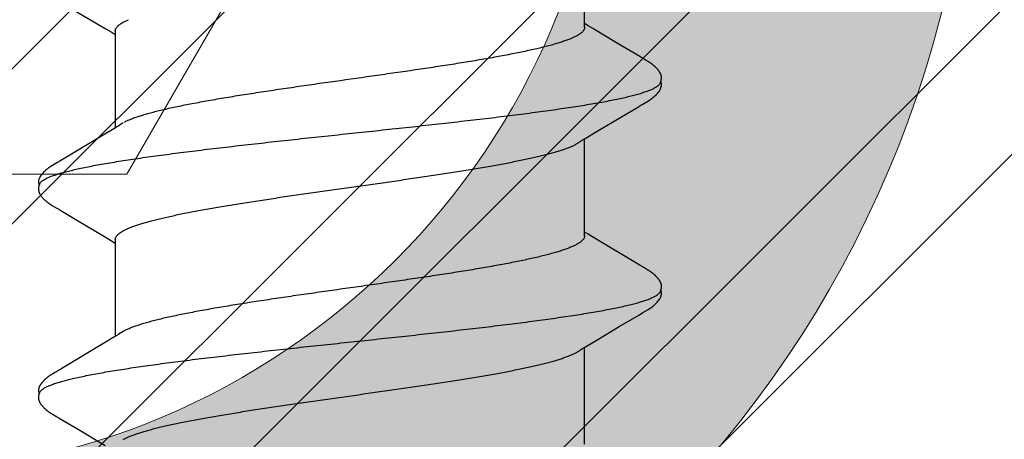
# Model space of a CAD drawing. Units: inches. Extents: x 93.4 to 106.1, y 34.9 to 44.4.
# Drawn here: x 103.9 to 104.2, y 39.3 to 39.5 of the extents above; entities that cross this region are included whole.
import ezdxf

# ---------------------------------------------------------------- set-up
doc = ezdxf.new("R2010")
doc.units = ezdxf.units.IN
doc.header["$MEASUREMENT"] = 0
doc.layers.get('0').update_dxf_attribs({"lineweight": 0})
for name, color, linetype, lineweight in [('ALUM', 7, 'Continuous', 0), ('HATCH', 8, 'Continuous', 0), ('SCREW', 9, 'Continuous', 0)]:
    doc.layers.add(name, color=color, linetype=linetype, lineweight=lineweight)
doc.layers.add('Fastener', color=9, linetype='Continuous')

# ---------------------------------------------------------------- blocks, each defined once
blk = doc.blocks.new('Hex')
blk.add_lwpolyline([(0, 0.15625), (0.13532, 0.07812), (0.13532, -0.07812), (0, -0.15625), (-0.13532, -0.07812), (-0.13532, 0.07812)], close=True)
at = {"color": 9}
blk.add_circle((0, 0), 0.09021, dxfattribs=at)
blk = doc.blocks.new('#12-14 x 2.00 HWH Steel Fastener')
at = {"layer": 'Fastener', "linetype": 'Continuous'}
for p, q in [((0.86956, 0.10647), (0.86942, 0.10649)), ((0.8697, 0.10645), (0.86956, 0.10647)), ((0.87025, 0.10632), (0.87024, 0.10632)), ((0.87055, 0.10621), (0.87025, 0.10632)), ((0.87063, 0.10617), (0.87055, 0.10621)), ((0.86297, 0.10131), (0.86266, 0.10077)), ((0.86308, 0.1015), (0.86297, 0.10131)), ((0.86318, 0.10168), (0.86308, 0.1015)), ((0.86327, 0.10184), (0.86318, 0.10168)), ((0.8769, 0.10188), (0.87681, 0.10203)), ((0.877, 0.10172), (0.8769, 0.10188)), ((0.8771, 0.10155), (0.877, 0.10172)), ((0.87721, 0.10136), (0.8771, 0.10155)), ((0.87747, 0.1009), (0.87721, 0.10136)), ((0.93437, 0.10131), (0.93406, 0.10077)), ((0.93448, 0.10151), (0.93437, 0.10131)), ((0.93458, 0.10169), (0.93448, 0.10151)), ((0.86156, 0.09892), (0.85817, 0.0932)), ((0.86197, 0.09961), (0.86156, 0.09892)), ((0.86238, 0.1003), (0.86197, 0.09961)), ((0.86252, 0.10053), (0.86238, 0.1003)), ((0.8626, 0.10066), (0.86252, 0.10053)), ((0.86266, 0.10077), (0.8626, 0.10066)), ((0.87756, 0.10075), (0.87747, 0.1009)), ((0.87841, 0.09933), (0.87777, 0.10038)), ((0.87886, 0.09857), (0.87841, 0.09933)), ((0.88729, 0.08448), (0.87886, 0.09857)), ((0.93294, 0.09889), (0.92954, 0.09314)), ((0.93336, 0.09959), (0.93294, 0.09889)), ((0.93378, 0.10029), (0.93336, 0.09959)), ((0.93392, 0.10052), (0.93378, 0.10029)), ((0.934, 0.10066), (0.93392, 0.10052)), ((0.93406, 0.10077), (0.934, 0.10066)), ((0.94985, 0.09926), (0.94926, 0.10024)), ((0.95871, 0.08446), (0.94985, 0.09926)), ((1.00513, 0.10021), (0.9952, 0.08354)), ((0.85817, 0.0932), (0.85252, 0.08375)), ((0.92954, 0.09314), (0.92368, 0.08334)), ((0.88954, 0.08077), (0.88729, 0.08448)), ((0.96095, 0.08075), (0.95871, 0.08446)), ((0.92257, 0.08151), (0.9218, 0.08025)), ((0.92368, 0.08334), (0.92257, 0.08151)), ((0.85462, 0.07752), (0.85548, 0.07572)), ((0.89028, 0.07954), (0.88954, 0.08077)), ((0.92304, 0.08025), (0.88985, 0.08025)), ((0.89159, 0.07752), (0.8907, 0.0789)), ((0.92602, 0.07752), (0.92688, 0.07572)), ((0.96169, 0.07953), (0.96095, 0.08075)), ((0.99444, 0.08025), (0.96125, 0.08025)), ((0.96299, 0.07752), (0.9621, 0.0789)), ((0.99742, 0.07752), (0.99828, 0.07572)), ((0.85291, -0.08025), (0.8861, -0.08025)), ((0.88578, -0.07971), (0.88626, -0.08051)), ((0.88626, -0.08051), (0.88848, -0.08418)), ((0.92431, -0.08025), (0.9575, -0.08025)), ((0.92484, -0.08143), (0.92555, -0.08025)), ((0.9571, -0.07957), (0.95773, -0.08063)), ((0.95773, -0.08063), (0.95975, -0.08396)), ((0.99571, -0.08025), (1.0289, -0.08025)), ((0.99623, -0.08145), (0.99695, -0.08025)), ((0.91403, -0.09946), (0.92337, -0.08386)), ((0.92337, -0.08386), (0.92484, -0.08143)), ((0.95975, -0.08396), (0.96735, -0.0967)), ((0.99041, -0.09113), (0.99527, -0.08304)), ((0.99527, -0.08304), (0.99623, -0.08145)), ((0.88848, -0.08418), (0.8932, -0.09207)), ((0.8932, -0.09207), (0.89729, -0.09897)), ((0.98566, -0.09908), (0.99041, -0.09113)), ((0.89729, -0.09897), (0.89802, -0.10018)), ((0.9129, -0.10137), (0.91323, -0.10079)), ((0.91342, -0.10046), (0.91403, -0.09946)), ((0.91268, -0.10175), (0.91279, -0.10157)), ((0.91279, -0.10157), (0.9129, -0.10137)), ((0.9841, -0.10172), (0.9842, -0.10154)), ((0.9842, -0.10154), (0.98432, -0.10134))]:
    blk.add_line(p, q, dxfattribs=at)
for points in [[(0.86856, 0.10651), (0.86846, 0.1065), (0.86837, 0.10648), (0.86828, 0.10647), (0.86819, 0.10645), (0.8681, 0.10643), (0.86802, 0.10641), (0.86793, 0.10638), (0.86785, 0.10636), (0.86776, 0.10633), (0.86768, 0.1063), (0.8676, 0.10626), (0.86752, 0.10623), (0.86744, 0.10619), (0.86736, 0.10615), (0.86728, 0.10611), (0.8672, 0.10606), (0.86711, 0.10602), (0.86703, 0.10597), (0.86695, 0.10592), (0.86687, 0.10586), (0.86678, 0.1058), (0.86669, 0.10574), (0.86659, 0.10567), (0.86649, 0.10559), (0.86638, 0.1055), (0.86626, 0.10541), (0.86614, 0.10531), (0.86603, 0.10521), (0.86592, 0.10512), (0.86581, 0.10502), (0.8657, 0.10492), (0.8656, 0.10483), (0.8655, 0.10473), (0.8654, 0.10464), (0.86531, 0.10454), (0.86522, 0.10445), (0.86514, 0.10436), (0.86505, 0.10427), (0.86497, 0.10418), (0.86489, 0.10409), (0.86482, 0.104), (0.86474, 0.10392), (0.86467, 0.10383), (0.8646, 0.10374), (0.86453, 0.10366), (0.86446, 0.10357), (0.86439, 0.10349), (0.86433, 0.10341), (0.86427, 0.10332), (0.8642, 0.10324), (0.86414, 0.10316), (0.86408, 0.10308), (0.86403, 0.103), (0.86397, 0.10292), (0.86391, 0.10284), (0.86386, 0.10276), (0.86381, 0.10268), (0.86375, 0.1026), (0.8637, 0.10253), (0.86365, 0.10245), (0.86361, 0.10237), (0.86356, 0.1023), (0.86351, 0.10223), (0.86346, 0.10215), (0.86342, 0.10207), (0.86337, 0.102), (0.86327, 0.10184)], [(0.86942, 0.10649), (0.86927, 0.10651), (0.86914, 0.10652), (0.86901, 0.10652), (0.86889, 0.10652), (0.86877, 0.10652), (0.86866, 0.10652), (0.86856, 0.10651)], [(0.87024, 0.10632), (0.87012, 0.10635), (0.86999, 0.10639), (0.86985, 0.10642), (0.8697, 0.10645)], [(0.87224, 0.10639), (0.8715, 0.10652), (0.87007, 0.10636)], [(0.87681, 0.10203), (0.87676, 0.10211), (0.87672, 0.10218), (0.87667, 0.10226), (0.87662, 0.10233), (0.87658, 0.1024), (0.87653, 0.10248), (0.87648, 0.10255), (0.87643, 0.10263), (0.87638, 0.1027), (0.87632, 0.10278), (0.87627, 0.10286), (0.87621, 0.10294), (0.87616, 0.10302), (0.8761, 0.1031), (0.87604, 0.10318), (0.87598, 0.10326), (0.87591, 0.10335), (0.87585, 0.10343), (0.87578, 0.10352), (0.87571, 0.1036), (0.87564, 0.10369), (0.87557, 0.10377), (0.8755, 0.10386), (0.87543, 0.10395), (0.87535, 0.10404), (0.87527, 0.10412), (0.87519, 0.10421), (0.87511, 0.1043), (0.87502, 0.10439), (0.87494, 0.10449), (0.87485, 0.10458), (0.87475, 0.10467), (0.87465, 0.10477), (0.87455, 0.10486), (0.87445, 0.10496), (0.87434, 0.10506), (0.87423, 0.10515), (0.87412, 0.10525), (0.87401, 0.10535), (0.87389, 0.10544), (0.87377, 0.10554), (0.87366, 0.10562), (0.87355, 0.1057), (0.87346, 0.10577), (0.87337, 0.10583), (0.87328, 0.10589), (0.87319, 0.10595), (0.87311, 0.106), (0.87303, 0.10605), (0.87294, 0.10609), (0.87286, 0.10614), (0.87278, 0.10618), (0.8727, 0.10622), (0.87262, 0.10625), (0.87254, 0.10629), (0.87245, 0.10632), (0.87237, 0.10635), (0.87229, 0.10638), (0.8722, 0.1064)], [(0.94006, 0.10652), (0.93995, 0.10651), (0.93985, 0.1065), (0.93975, 0.10648), (0.93965, 0.10646), (0.93955, 0.10644), (0.93946, 0.10642), (0.93936, 0.10639), (0.93927, 0.10636), (0.93918, 0.10633), (0.93909, 0.1063), (0.939, 0.10626), (0.93891, 0.10622), (0.93882, 0.10618), (0.93873, 0.10614), (0.93864, 0.10609), (0.93855, 0.10604), (0.93846, 0.10599), (0.93837, 0.10593), (0.93828, 0.10587), (0.93818, 0.1058), (0.93808, 0.10573), (0.93797, 0.10565), (0.93785, 0.10556), (0.93771, 0.10545), (0.93758, 0.10534), (0.93745, 0.10523), (0.93732, 0.10512), (0.9372, 0.10501), (0.93708, 0.1049), (0.93696, 0.10479), (0.93685, 0.10468), (0.93674, 0.10457), (0.93664, 0.10447), (0.93654, 0.10436), (0.93644, 0.10426), (0.93635, 0.10416), (0.93626, 0.10405), (0.93617, 0.10395), (0.93609, 0.10385), (0.93601, 0.10376), (0.93593, 0.10366), (0.93585, 0.10356), (0.93577, 0.10346), (0.9357, 0.10337), (0.93563, 0.10327), (0.93556, 0.10318), (0.93549, 0.10308), (0.93542, 0.10299), (0.93536, 0.1029), (0.93529, 0.10281), (0.93523, 0.10272), (0.93517, 0.10263), (0.93512, 0.10254), (0.93506, 0.10246), (0.935, 0.10237), (0.93495, 0.10229), (0.9349, 0.1022), (0.93484, 0.10212), (0.93479, 0.10204), (0.93474, 0.10195), (0.93469, 0.10186), (0.93458, 0.10169)], [(0.94203, 0.10617), (0.94201, 0.10618), (0.94191, 0.10622), (0.94181, 0.10626), (0.9417, 0.1063), (0.94158, 0.10634), (0.94145, 0.10637), (0.94131, 0.10641), (0.94116, 0.10644), (0.94101, 0.10646), (0.94086, 0.10649), (0.94072, 0.1065), (0.94057, 0.10652), (0.94043, 0.10652), (0.9403, 0.10653), (0.94018, 0.10652), (0.94006, 0.10652)], [(0.9441, 0.10621), (0.94384, 0.10632), (0.94358, 0.10641), (0.94331, 0.10647), (0.94302, 0.10651), (0.94269, 0.10653), (0.9423, 0.10651), (0.94187, 0.10645), (0.94149, 0.10636)], [(0.94928, 0.1002), (0.94807, 0.10225), (0.94783, 0.10263), (0.94762, 0.10293), (0.9474, 0.10324), (0.94716, 0.10354), (0.94691, 0.10385), (0.94664, 0.10416), (0.94635, 0.10447), (0.94603, 0.10479), (0.94568, 0.10511), (0.94531, 0.10542), (0.94494, 0.10571), (0.94464, 0.10592), (0.94436, 0.10608), (0.9441, 0.10621)], [(0.87777, 0.10038), (0.87764, 0.1006), (0.87759, 0.10068), (0.87756, 0.10075)], [(0.9952, 0.08354), (0.99407, 0.08168), (0.9932, 0.08025)], [(0.8907, 0.0789), (0.89068, 0.07892), (0.89066, 0.07895), (0.89064, 0.07898), (0.89061, 0.07902), (0.89058, 0.07906), (0.89055, 0.07911), (0.89052, 0.07916), (0.89048, 0.07922), (0.89043, 0.0793), (0.89036, 0.07941), (0.89028, 0.07954)], [(0.9621, 0.0789), (0.9621, 0.0789), (0.96207, 0.07893), (0.96205, 0.07897), (0.96202, 0.07901), (0.96199, 0.07905), (0.96196, 0.07909), (0.96193, 0.07915), (0.96188, 0.07921), (0.96183, 0.07929), (0.96177, 0.07939), (0.96169, 0.07953)], [(0.88526, -0.07891), (0.88527, -0.07891), (0.88529, -0.07895), (0.88532, -0.07898), (0.88535, -0.07902), (0.88538, -0.07907), (0.88542, -0.07912), (0.88546, -0.07919), (0.88551, -0.07927), (0.88557, -0.07937), (0.88566, -0.07951), (0.88578, -0.07971)], [(0.95666, -0.07891), (0.95667, -0.07892), (0.9567, -0.07896), (0.95673, -0.079), (0.95676, -0.07904), (0.95679, -0.07909), (0.95683, -0.07914), (0.95687, -0.07921), (0.95693, -0.0793), (0.957, -0.07941), (0.9571, -0.07957)], [(0.96735, -0.0967), (0.96815, -0.09806), (0.969, -0.0995)], [(0.898, -0.10015), (0.89922, -0.10225), (0.89949, -0.10265), (0.89972, -0.10299), (0.89998, -0.10334), (0.90025, -0.10368), (0.90054, -0.10403), (0.90085, -0.10437), (0.90119, -0.10472), (0.90157, -0.10508), (0.90199, -0.10543), (0.90239, -0.10574), (0.90272, -0.10596), (0.90302, -0.10613)], [(0.91323, -0.10079), (0.91326, -0.10074), (0.9133, -0.10067), (0.91335, -0.10058), (0.91342, -0.10046)], [(0.969, -0.0995), (0.96941, -0.10017), (0.97052, -0.10209), (0.97083, -0.10257), (0.97107, -0.10292), (0.97132, -0.10327), (0.97159, -0.10362), (0.97188, -0.10396), (0.97219, -0.10431), (0.97253, -0.10466), (0.97291, -0.10502), (0.97332, -0.10538), (0.97374, -0.1057), (0.97408, -0.10593), (0.97438, -0.10611)], [(0.98432, -0.10134), (0.98463, -0.10078), (0.98467, -0.10073), (0.98471, -0.10066), (0.98476, -0.10057), (0.98483, -0.10046)], [(0.98483, -0.10046), (0.98507, -0.10006), (0.98524, -0.09978), (0.98566, -0.09908)], [(0.90728, -0.10652), (0.90738, -0.10651), (0.90748, -0.10649), (0.90757, -0.10648), (0.90766, -0.10646), (0.90775, -0.10644), (0.90784, -0.10642), (0.90793, -0.1064), (0.90801, -0.10637), (0.9081, -0.10634), (0.90818, -0.10631), (0.90827, -0.10627), (0.90835, -0.10624), (0.90843, -0.1062), (0.90852, -0.10616), (0.9086, -0.10611), (0.90869, -0.10607), (0.90877, -0.10602), (0.90886, -0.10597), (0.90895, -0.10591), (0.90904, -0.10585), (0.90913, -0.10579), (0.90923, -0.10572), (0.90933, -0.10564), (0.90945, -0.10555), (0.90958, -0.10545), (0.9097, -0.10535), (0.90982, -0.10525), (0.90994, -0.10514), (0.91006, -0.10504), (0.91017, -0.10494), (0.91028, -0.10484), (0.91038, -0.10474), (0.91049, -0.10464), (0.91058, -0.10454), (0.91068, -0.10444), (0.91077, -0.10434), (0.91086, -0.10425), (0.91095, -0.10415), (0.91103, -0.10406), (0.91111, -0.10396), (0.91119, -0.10387), (0.91127, -0.10377), (0.91135, -0.10368), (0.91142, -0.10359), (0.9115, -0.1035), (0.91157, -0.10341), (0.91163, -0.10332), (0.9117, -0.10323), (0.91177, -0.10314), (0.91183, -0.10305), (0.91189, -0.10297), (0.91195, -0.10288), (0.91201, -0.1028), (0.91207, -0.10271), (0.91212, -0.10263), (0.91218, -0.10255), (0.91223, -0.10247), (0.91228, -0.10239), (0.91233, -0.10232), (0.91238, -0.10224), (0.91243, -0.10216), (0.91248, -0.10208), (0.91253, -0.102), (0.91258, -0.10192), (0.91268, -0.10175)], [(0.97863, -0.10652), (0.97873, -0.10651), (0.97882, -0.1065), (0.97892, -0.10649), (0.97901, -0.10647), (0.9791, -0.10645), (0.97918, -0.10643), (0.97927, -0.10641), (0.97935, -0.10639), (0.97944, -0.10636), (0.97952, -0.10633), (0.97961, -0.1063), (0.97969, -0.10626), (0.97977, -0.10623), (0.97985, -0.10619), (0.97994, -0.10615), (0.98002, -0.1061), (0.9801, -0.10606), (0.98019, -0.10601), (0.98027, -0.10596), (0.98036, -0.1059), (0.98045, -0.10585), (0.98054, -0.10578), (0.98063, -0.10571), (0.98074, -0.10563), (0.98086, -0.10554), (0.98098, -0.10545), (0.9811, -0.10535), (0.98122, -0.10525), (0.98134, -0.10515), (0.98145, -0.10505), (0.98156, -0.10495), (0.98167, -0.10485), (0.98177, -0.10475), (0.98187, -0.10465), (0.98197, -0.10455), (0.98206, -0.10446), (0.98215, -0.10436), (0.98224, -0.10427), (0.98233, -0.10417), (0.98241, -0.10408), (0.98249, -0.10399), (0.98257, -0.10389), (0.98265, -0.1038), (0.98272, -0.10371), (0.9828, -0.10362), (0.98287, -0.10353), (0.98294, -0.10344), (0.98301, -0.10335), (0.98308, -0.10326), (0.98314, -0.10318), (0.9832, -0.10309), (0.98326, -0.103), (0.98332, -0.10292), (0.98338, -0.10284), (0.98344, -0.10275), (0.98349, -0.10267), (0.98355, -0.10259), (0.9836, -0.10252), (0.98365, -0.10244), (0.9837, -0.10236), (0.98375, -0.10228), (0.9838, -0.10221), (0.98385, -0.10213), (0.9839, -0.10205), (0.98395, -0.10197), (0.984, -0.10189), (0.9841, -0.10172)], [(0.90302, -0.10613), (0.90331, -0.10627), (0.9036, -0.10637), (0.9039, -0.10645), (0.90422, -0.10651), (0.90459, -0.10653), (0.90502, -0.1065), (0.9055, -0.10643), (0.90578, -0.10636)], [(0.90525, -0.10617), (0.90528, -0.10619), (0.90538, -0.10623), (0.90548, -0.10626), (0.90559, -0.1063), (0.90571, -0.10634), (0.90584, -0.10638), (0.90598, -0.10641), (0.90612, -0.10644), (0.90627, -0.10647), (0.90642, -0.10649), (0.90656, -0.10651), (0.9067, -0.10652), (0.90683, -0.10653), (0.90695, -0.10653), (0.90707, -0.10653), (0.90718, -0.10652), (0.90728, -0.10652)], [(0.97438, -0.10611), (0.97467, -0.10625), (0.97497, -0.10636), (0.97527, -0.10645), (0.97559, -0.1065), (0.97596, -0.10652), (0.97639, -0.10651), (0.97687, -0.10644), (0.97718, -0.10636)], [(0.97665, -0.10617), (0.97666, -0.10618), (0.97675, -0.10622), (0.97685, -0.10625), (0.97695, -0.10629), (0.97707, -0.10633), (0.9772, -0.10636), (0.97733, -0.1064), (0.97747, -0.10643), (0.97761, -0.10646), (0.97776, -0.10648), (0.9779, -0.1065), (0.97804, -0.10651), (0.97817, -0.10652), (0.97829, -0.10653), (0.97841, -0.10653), (0.97853, -0.10653), (0.97863, -0.10652)]]:
    blk.add_lwpolyline(points, dxfattribs=at)
blk.add_arc((0.87762, 0.06988), 0.01592, 27.6458, 28.6781, dxfattribs=at)
for points, knots in [([(0.87063, 0.10617), (0.87078, 0.1061), (0.871, 0.10596), (0.87126, 0.10573), (0.87139, 0.10559), (0.87146, 0.10552)], [0, 0, 0, 0, 0.459318, 0.718348, 1, 1, 1, 1]), ([(0.87146, 0.10552), (0.87155, 0.10542), (0.87172, 0.10521), (0.87197, 0.10485), (0.87221, 0.10444), (0.87246, 0.10399), (0.87271, 0.10349), (0.87295, 0.10293), (0.8732, 0.10233), (0.87336, 0.10191), (0.87344, 0.1017)], [0, 0, 0, 0, 0.090769, 0.190712, 0.30024, 0.419654, 0.549179, 0.688992, 0.83923, 1, 1, 1, 1]), ([(0.94203, 0.10617), (0.94215, 0.10611), (0.94234, 0.106), (0.94257, 0.10582), (0.94274, 0.10565), (0.94292, 0.10545), (0.94309, 0.10523), (0.94327, 0.10499), (0.94351, 0.10462), (0.94381, 0.10409), (0.94416, 0.10338), (0.94451, 0.10257), (0.94473, 0.102), (0.94484, 0.1017)], [0, 0, 0, 0, 0.076104, 0.118199, 0.163391, 0.211926, 0.263999, 0.319765, 0.37934, 0.510223, 0.657146, 0.820364, 1, 1, 1, 1]), ([(0.87344, 0.1017), (0.87362, 0.10122), (0.87396, 0.1002), (0.87446, 0.09857), (0.87495, 0.09674), (0.87545, 0.09472), (0.87594, 0.09251), (0.87644, 0.09013), (0.87694, 0.08757), (0.87744, 0.08484), (0.87794, 0.08195), (0.87843, 0.07891), (0.87893, 0.07573), (0.8796, 0.07122), (0.88044, 0.06525), (0.88142, 0.05771), (0.88241, 0.04972), (0.8834, 0.04134), (0.88439, 0.03265), (0.88538, 0.02371), (0.88637, 0.0146), (0.88736, 0.00538), (0.88835, -0.00388), (0.88934, -0.01309), (0.89032, -0.0222), (0.89131, -0.03113), (0.8923, -0.03983), (0.89328, -0.04824), (0.89427, -0.05628), (0.89525, -0.06389), (0.89609, -0.06993), (0.89676, -0.07452), (0.89726, -0.07776), (0.89776, -0.08086), (0.89826, -0.08382), (0.89876, -0.08662), (0.89926, -0.08925), (0.89976, -0.09171), (0.90026, -0.09398), (0.90076, -0.09607), (0.90125, -0.09797), (0.90168, -0.09944), (0.90202, -0.10051), (0.90227, -0.10124), (0.90251, -0.10192), (0.90276, -0.10256), (0.90301, -0.10314), (0.90326, -0.10368), (0.9035, -0.10416), (0.90375, -0.1046), (0.904, -0.10499), (0.90425, -0.10532), (0.90449, -0.10561), (0.90481, -0.10592), (0.90507, -0.10609), (0.90525, -0.10617)], [0, 0, 0, 0, 0.007211, 0.015299, 0.024269, 0.03412, 0.044839, 0.056398, 0.068769, 0.081921, 0.095814, 0.110405, 0.125656, 0.141547, 0.175231, 0.211346, 0.249617, 0.289711, 0.331257, 0.373954, 0.417511, 0.461557, 0.505737, 0.549754, 0.593271, 0.635936, 0.677505, 0.717719, 0.756198, 0.792624, 0.826769, 0.842936, 0.858483, 0.873386, 0.887603, 0.901087, 0.913792, 0.925684, 0.936737, 0.946926, 0.956233, 0.964657, 0.968538, 0.9722, 0.975643, 0.978868, 0.981876, 0.984671, 0.987254, 0.98963, 0.991805, 0.993784, 0.995579, 0.997201, 1, 1, 1, 1]), ([(0.94484, 0.1017), (0.94502, 0.10122), (0.94536, 0.1002), (0.94586, 0.09857), (0.94635, 0.09674), (0.94684, 0.09473), (0.94734, 0.09254), (0.94783, 0.09017), (0.94833, 0.08762), (0.94883, 0.08491), (0.94932, 0.08204), (0.94982, 0.07902), (0.95031, 0.07584), (0.95081, 0.07252), (0.9513, 0.06906), (0.95198, 0.06418), (0.95282, 0.05776), (0.95381, 0.04972), (0.95481, 0.04126), (0.95581, 0.03249), (0.95715, 0.02042), (0.95846, 0.00819), (0.95978, -0.0041), (0.96076, -0.01331), (0.96175, -0.02242), (0.96274, -0.03135), (0.96372, -0.04005), (0.96471, -0.04845), (0.96569, -0.05648), (0.96653, -0.06292), (0.9672, -0.06785), (0.9677, -0.07135), (0.96819, -0.07473), (0.96869, -0.07796), (0.96919, -0.08104), (0.96968, -0.08397), (0.97018, -0.08673), (0.97067, -0.08933), (0.97117, -0.09177), (0.97167, -0.09402), (0.97216, -0.0961), (0.97266, -0.09799), (0.97308, -0.09944), (0.97342, -0.10051), (0.97367, -0.10124), (0.97391, -0.10192), (0.97416, -0.10255), (0.97441, -0.10314), (0.97465, -0.10367), (0.9749, -0.10416), (0.97515, -0.10459), (0.9754, -0.10498), (0.97564, -0.10532), (0.97589, -0.10561), (0.97621, -0.10591), (0.97647, -0.10609), (0.97665, -0.10617)], [0, 0, 0, 0, 0.007215, 0.015301, 0.024255, 0.03407, 0.044732, 0.056216, 0.068498, 0.081555, 0.095362, 0.109896, 0.125133, 0.14105, 0.157624, 0.174832, 0.211064, 0.24957, 0.290056, 0.332077, 0.375117, 0.462649, 0.506773, 0.550792, 0.594336, 0.637004, 0.678542, 0.718704, 0.757159, 0.793607, 0.811002, 0.8278, 0.843965, 0.859461, 0.874256, 0.888325, 0.901648, 0.914204, 0.925969, 0.936919, 0.947031, 0.956288, 0.964679, 0.968549, 0.972201, 0.975635, 0.978852, 0.981854, 0.984644, 0.987224, 0.989599, 0.991775, 0.993758, 0.995558, 0.997187, 1, 1, 1, 1]), ([(0.92304, 0.08025), (0.92311, 0.08025), (0.92323, 0.08024), (0.92342, 0.08021), (0.9236, 0.08016), (0.92386, 0.08005), (0.92418, 0.07986), (0.92455, 0.07955), (0.92493, 0.07916), (0.9253, 0.07869), (0.92567, 0.07814), (0.9259, 0.07773), (0.92602, 0.07752)], [0, 0, 0, 0, 0.044127, 0.088884, 0.134845, 0.182529, 0.284707, 0.398409, 0.52564, 0.66776, 0.825679, 1, 1, 1, 1]), ([(0.99444, 0.08025), (0.99451, 0.08025), (0.99463, 0.08024), (0.99482, 0.08021), (0.99501, 0.08015), (0.99526, 0.08005), (0.99558, 0.07986), (0.99596, 0.07955), (0.99633, 0.07916), (0.9967, 0.07869), (0.99707, 0.07813), (0.9973, 0.07773), (0.99742, 0.07752)], [0, 0, 0, 0, 0.044289, 0.089181, 0.135248, 0.183013, 0.2853, 0.399063, 0.526297, 0.668333, 0.826044, 1, 1, 1, 1]), ([(0.85548, 0.07572), (0.85564, 0.07534), (0.85596, 0.07454), (0.85643, 0.07327), (0.85689, 0.07187), (0.85735, 0.07035), (0.85782, 0.0687), (0.85829, 0.06694), (0.85875, 0.06506), (0.85922, 0.06307), (0.85969, 0.06098), (0.86015, 0.05879), (0.86062, 0.05651), (0.86125, 0.05329), (0.86203, 0.04906), (0.86295, 0.04373), (0.86388, 0.0381), (0.86481, 0.03221), (0.86573, 0.0261), (0.86666, 0.01982), (0.86759, 0.01341), (0.86883, 0.00473), (0.87006, -0.00398), (0.87129, -0.01266), (0.87222, -0.01906), (0.87314, -0.02533), (0.87406, -0.03143), (0.87498, -0.03733), (0.87591, -0.04298), (0.87683, -0.04835), (0.87775, -0.05339), (0.87854, -0.05737), (0.87917, -0.06038), (0.87963, -0.0625), (0.8801, -0.06452), (0.88057, -0.06643), (0.88104, -0.06823), (0.88151, -0.06992), (0.88198, -0.07149), (0.88245, -0.07293), (0.88291, -0.07424), (0.88338, -0.07543), (0.88384, -0.07649), (0.88424, -0.07728), (0.88456, -0.07785), (0.88479, -0.07823), (0.88502, -0.07858), (0.88518, -0.0788), (0.88526, -0.0789)], [0, 0, 0, 0, 0.007814, 0.016379, 0.025701, 0.035783, 0.046617, 0.058178, 0.070442, 0.083382, 0.096966, 0.111158, 0.125922, 0.141227, 0.173431, 0.207726, 0.243956, 0.281875, 0.321124, 0.36136, 0.402452, 0.444199, 0.527968, 0.569588, 0.610718, 0.650916, 0.69001, 0.727928, 0.764339, 0.798881, 0.831377, 0.861703, 0.876022, 0.889761, 0.902891, 0.915377, 0.927185, 0.938284, 0.94865, 0.958262, 0.967101, 0.975165, 0.982467, 0.989024, 0.992031, 0.99486, 0.997515, 1, 1, 1, 1]), ([(0.92431, -0.08025), (0.92423, -0.08025), (0.92405, -0.08024), (0.9238, -0.08017), (0.92354, -0.08007), (0.92329, -0.07993), (0.92303, -0.07975), (0.92278, -0.07953), (0.92252, -0.07927), (0.92227, -0.07896), (0.92202, -0.07862), (0.92176, -0.07824), (0.92151, -0.07782), (0.92125, -0.07737), (0.921, -0.07687), (0.92065, -0.07614), (0.92022, -0.07512), (0.91971, -0.07378), (0.9192, -0.07229), (0.91869, -0.07065), (0.91818, -0.06886), (0.91767, -0.06693), (0.91715, -0.06486), (0.91664, -0.06266), (0.91613, -0.06033), (0.91562, -0.05789), (0.91492, -0.05443), (0.91407, -0.04985), (0.91306, -0.04407), (0.91205, -0.03793), (0.91104, -0.03149), (0.91003, -0.0248), (0.90902, -0.01792), (0.90767, -0.00851), (0.90632, 0.00099), (0.90497, 0.01051), (0.90396, 0.01756), (0.90294, 0.02448), (0.90193, 0.0312), (0.90092, 0.03768), (0.8999, 0.04386), (0.89904, 0.04878), (0.89836, 0.05253), (0.89785, 0.05518), (0.89734, 0.05772), (0.89684, 0.06015), (0.89633, 0.06247), (0.89582, 0.06466), (0.89531, 0.06674), (0.8948, 0.06867), (0.89429, 0.07047), (0.89378, 0.07213), (0.89327, 0.07363), (0.89276, 0.07498), (0.89226, 0.07618), (0.8919, 0.07692), (0.89172, 0.07726)], [0, 0, 0, 0, 0.001574, 0.003185, 0.004868, 0.006656, 0.008576, 0.010648, 0.01289, 0.015314, 0.017931, 0.020747, 0.023768, 0.026997, 0.030436, 0.034087, 0.042032, 0.050847, 0.060548, 0.071145, 0.082632, 0.094975, 0.108141, 0.122094, 0.136787, 0.152172, 0.168203, 0.20211, 0.238369, 0.276815, 0.317188, 0.358998, 0.401901, 0.445812, 0.534927, 0.579452, 0.623608, 0.666823, 0.708803, 0.749374, 0.788101, 0.824572, 0.841874, 0.858519, 0.874502, 0.889819, 0.904459, 0.918384, 0.931553, 0.943923, 0.955462, 0.966142, 0.975939, 0.984841, 0.992857, 1, 1, 1, 1]), ([(0.92688, 0.07572), (0.92704, 0.07534), (0.92737, 0.07453), (0.92783, 0.07325), (0.92829, 0.07185), (0.92876, 0.07033), (0.92922, 0.06869), (0.92969, 0.06694), (0.93015, 0.06508), (0.93061, 0.0631), (0.93108, 0.06102), (0.93171, 0.05805), (0.9325, 0.0541), (0.93342, 0.04908), (0.93435, 0.04374), (0.93528, 0.03811), (0.9362, 0.03222), (0.93713, 0.02612), (0.93806, 0.01984), (0.93898, 0.01342), (0.93991, 0.00692), (0.94084, 0.00037), (0.94177, -0.00618), (0.9427, -0.01269), (0.94362, -0.01912), (0.94455, -0.02541), (0.94533, -0.03056), (0.94596, -0.03458), (0.94657, -0.03845), (0.94719, -0.04223), (0.94781, -0.04592), (0.94842, -0.04941), (0.94904, -0.05278), (0.94967, -0.05603), (0.95014, -0.05833), (0.9506, -0.06054), (0.95107, -0.06264), (0.95153, -0.06464), (0.95199, -0.06653), (0.95246, -0.06831), (0.95292, -0.06997), (0.95339, -0.07152), (0.95385, -0.07295), (0.95431, -0.07425), (0.95478, -0.07543), (0.95524, -0.07649), (0.95564, -0.07728), (0.95596, -0.07785), (0.95619, -0.07824), (0.95642, -0.07859), (0.95658, -0.0788), (0.95666, -0.07891)], [0, 0, 0, 0, 0.007866, 0.016474, 0.025818, 0.03589, 0.046679, 0.058172, 0.070352, 0.083204, 0.096709, 0.110847, 0.140935, 0.173284, 0.207689, 0.243927, 0.281767, 0.320963, 0.361258, 0.402387, 0.44408, 0.486065, 0.528066, 0.569807, 0.611014, 0.651416, 0.690748, 0.709932, 0.728752, 0.765183, 0.782734, 0.799806, 0.832399, 0.847868, 0.862751, 0.877027, 0.890677, 0.903678, 0.916014, 0.927665, 0.938616, 0.948849, 0.958356, 0.967128, 0.975162, 0.982457, 0.989018, 0.992028, 0.994859, 0.997515, 1, 1, 1, 1]), ([(0.99571, -0.08025), (0.99563, -0.08025), (0.99545, -0.08024), (0.99519, -0.08017), (0.99494, -0.08007), (0.99468, -0.07992), (0.99442, -0.07974), (0.99417, -0.07952), (0.99391, -0.07925), (0.99366, -0.07895), (0.99341, -0.07861), (0.99315, -0.07823), (0.9929, -0.07781), (0.99265, -0.07735), (0.99239, -0.07686), (0.99205, -0.07612), (0.99161, -0.07511), (0.99111, -0.07378), (0.9906, -0.07229), (0.99009, -0.07066), (0.98958, -0.06888), (0.98908, -0.06697), (0.98857, -0.06492), (0.98806, -0.06275), (0.98755, -0.06045), (0.98704, -0.05803), (0.98654, -0.05549), (0.98603, -0.05284), (0.98534, -0.0491), (0.98448, -0.0442), (0.98347, -0.03806), (0.98246, -0.03163), (0.98145, -0.02494), (0.98044, -0.01807), (0.97909, -0.00866), (0.97774, 0.00084), (0.9764, 0.01035), (0.97538, 0.0174), (0.97436, 0.02436), (0.97334, 0.03114), (0.97232, 0.03768), (0.9713, 0.0439), (0.97028, 0.04973), (0.96942, 0.05434), (0.96873, 0.0578), (0.96822, 0.06024), (0.96771, 0.06254), (0.96721, 0.06473), (0.9667, 0.06678), (0.96619, 0.0687), (0.96568, 0.07049), (0.96517, 0.07214), (0.96467, 0.07364), (0.96416, 0.07498), (0.96366, 0.07618), (0.9633, 0.07692), (0.96312, 0.07726)], [0, 0, 0, 0, 0.001585, 0.003209, 0.004908, 0.006713, 0.008649, 0.010737, 0.01299, 0.015422, 0.018039, 0.020852, 0.023865, 0.027084, 0.030513, 0.034156, 0.042089, 0.050894, 0.060571, 0.071117, 0.082517, 0.094739, 0.107748, 0.121516, 0.136033, 0.151293, 0.167286, 0.183969, 0.201283, 0.237584, 0.275982, 0.316322, 0.358114, 0.401, 0.444897, 0.53404, 0.578463, 0.622487, 0.665953, 0.708462, 0.749463, 0.788409, 0.824952, 0.859018, 0.875061, 0.89039, 0.90497, 0.918787, 0.931834, 0.944103, 0.955569, 0.966201, 0.975966, 0.984849, 0.992856, 1, 1, 1, 1])]:
    blk.add_open_spline(points, degree=3, knots=knots, dxfattribs=at)

msp = doc.modelspace()

# ---------------------------------------------------------------- hatches: boundary and pattern name
at = {"layer": 'ALUM'}
h = msp.add_hatch(color=9, dxfattribs=at)
h.dxf.hatch_style = 1
edge = h.paths.add_edge_path(flags=17)
edge.add_arc((103.83829, 39.55707), 0.25, 0, 360)
edge = h.paths.add_edge_path()
edge.add_arc((103.83829, 39.55707), 0.375, 0, 360)
at = {"layer": 'HATCH'}
h = msp.add_hatch(dxfattribs=at)
h.set_pattern_fill('ANSI32', color=8, scale=0.3, style=0)
h.set_pattern_definition([(45, (99.92884, 28.64944), (-0.0795495, 0.0795495), []), (45, (99.98188, 28.64944), (-0.0795495, 0.0795495), [])])
h.paths.add_polyline_path([(102.69722, 40.96707), (102.69722, 39.05707), (104.44722, 39.05707), (104.44722, 43.05707), (102.44722, 43.05707), (102.44722, 39.05707), (102.60722, 39.05707), (102.60722, 40.96707)])

# ---------------------------------------------------------------- linework, layer by layer
at = {"layer": 'ALUM', "color": 9}
for radius in [0.375, 0.25]:
    msp.add_circle((103.83829, 39.55707), radius, dxfattribs=at)

# ---------------------------------------------------------------- block references
at = {"color": 9, "xscale": 1.087999999999829, "yscale": 1.087999999999829, "zscale": 1.087999999999829, "rotation": 89.99999999999999}
msp.add_blockref('Hex', (103.83829, 39.55707), dxfattribs=at)
at = {"layer": 'SCREW', "rotation": 90}
msp.add_blockref('#12-14 x 2.00 HWH Steel Fastener', (103.99961, 38.46443), dxfattribs=at)

doc.saveas('drawing.dxf')
